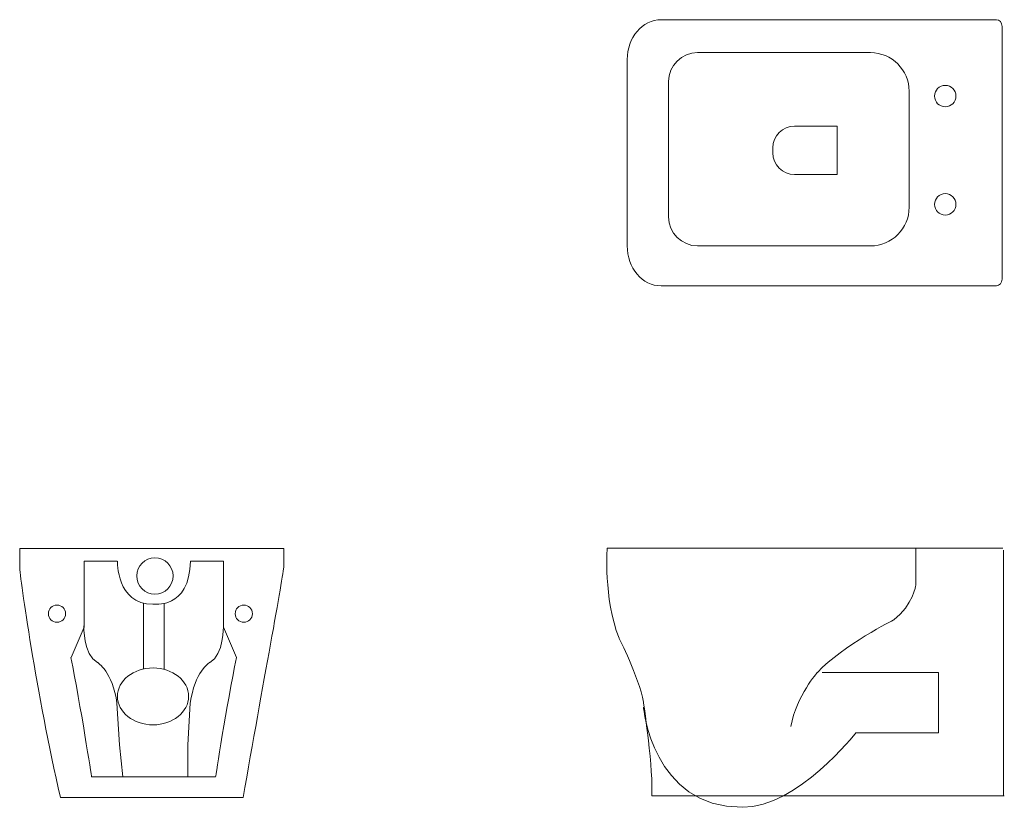
# Model space of a CAD drawing. Units: millimetres. Extents: x 23.2 to 76.8, y -71.5 to -28.5.
import ezdxf

# ---------------------------------------------------------------- set-up
doc = ezdxf.new("R2010")
doc.units = ezdxf.units.MM
doc.header["$MEASUREMENT"] = 0
doc.layers.add('Camada 1', color=7, linetype='Continuous', lineweight=0)

# ---------------------------------------------------------------- blocks, each defined once
blk = doc.blocks.new('Block_0')
at = {"layer": 'Camada 1', "color": 250, "lineweight": 15, "true_color": 0x1d1d1b}
for p, q in [((23.154, -57.35), (37.554, -57.35)), ((71.88, -57.349), (76.771, -57.349)), ((76.794, -70.847), (76.794, -57.451)), ((29.906, -60.336), (29.906, -63.924)), ((31.025, -60.336), (31.025, -63.924)), ((27.076, -69.804), (33.837, -69.804)), ((25.371, -70.938), (35.336, -70.938))]:
    blk.add_line(p, q, dxfattribs=at)
for points in [[(25.968, -63.3), (26.674, -61.655), (26.674, -58.051), (28.471, -58.042)], [(34.969, -63.3), (34.262, -61.655), (34.262, -58.051), (32.466, -58.042)], [(68.746, -67.408), (73.257, -67.408), (73.257, -64.109), (66.92, -64.109)]]:
    blk.add_lwpolyline(points, dxfattribs=at)
for points, knots in [([(76.414, -28.535), (76.414, -28.535), (58.132, -28.535), (58.132, -28.535), (57.114, -28.535), (56.281, -29.514), (56.281, -30.711), (56.281, -30.711), (56.281, -40.866), (56.281, -40.866), (56.281, -42.063), (57.114, -43.042), (58.132, -43.042), (58.132, -43.042), (76.414, -43.042), (76.414, -43.042), (76.584, -43.042), (76.722, -42.879), (76.722, -42.679), (76.722, -42.679), (76.722, -28.898), (76.722, -28.898), (76.722, -28.698), (76.584, -28.535), (76.414, -28.535)], [0, 0, 0, 0, 1, 1, 1, 2, 2, 2, 3, 3, 3, 4, 4, 4, 5, 5, 5, 6, 6, 6, 7, 7, 7, 8, 8, 8, 8]), ([(69.549, -30.328), (69.549, -30.328), (60.124, -30.328), (60.124, -30.328), (59.254, -30.328), (58.543, -31.039), (58.543, -31.908), (58.543, -31.908), (58.543, -39.286), (58.543, -39.286), (58.543, -40.155), (59.254, -40.867), (60.124, -40.867), (60.124, -40.867), (69.549, -40.867), (69.549, -40.867), (70.709, -40.867), (71.657, -39.918), (71.657, -38.759), (71.657, -38.759), (71.657, -32.435), (71.657, -32.435), (71.657, -31.276), (70.709, -30.328), (69.549, -30.328)], [0, 0, 0, 0, 1, 1, 1, 2, 2, 2, 3, 3, 3, 4, 4, 4, 5, 5, 5, 6, 6, 6, 7, 7, 7, 8, 8, 8, 8]), ([(73.624, -32.116), (73.302, -32.116), (73.04, -32.377), (73.04, -32.7), (73.04, -33.023), (73.302, -33.284), (73.624, -33.284), (73.947, -33.284), (74.209, -33.023), (74.209, -32.7), (74.209, -32.377), (73.947, -32.116), (73.624, -32.116)], [0, 0, 0, 0, 1, 1, 1, 2, 2, 2, 3, 3, 3, 4, 4, 4, 4]), ([(67.723, -34.333), (67.723, -34.333), (65.409, -34.333), (65.409, -34.333), (64.754, -34.333), (64.218, -34.869), (64.218, -35.524), (64.218, -35.524), (64.218, -35.789), (64.218, -35.789), (64.218, -36.444), (64.754, -36.98), (65.409, -36.98), (65.409, -36.98), (67.723, -36.98), (67.723, -36.98), (67.723, -36.98), (67.723, -34.333), (67.723, -34.333)], [0, 0, 0, 0, 1, 1, 1, 2, 2, 2, 3, 3, 3, 4, 4, 4, 5, 5, 5, 6, 6, 6, 6]), ([(73.624, -38.017), (73.302, -38.017), (73.04, -38.279), (73.04, -38.602), (73.04, -38.924), (73.302, -39.186), (73.624, -39.186), (73.947, -39.186), (74.209, -38.924), (74.209, -38.602), (74.209, -38.279), (73.947, -38.017), (73.624, -38.017)], [0, 0, 0, 0, 1, 1, 1, 2, 2, 2, 3, 3, 3, 4, 4, 4, 4]), ([(23.154, -57.35), (23.154, -57.35), (23.154, -58.325), (23.154, -58.325), (23.154, -58.998), (24.095, -65.284), (25.371, -70.938)], [0, 0, 0, 0, 1, 1, 1, 2, 2, 2, 2]), ([(37.554, -57.35), (37.554, -57.35), (37.554, -58.325), (37.554, -58.325), (37.554, -58.737), (36.372, -65.014), (35.337, -70.938)], [0, 0, 0, 0, 1, 1, 1, 2, 2, 2, 2]), ([(71.88, -57.349), (71.88, -57.349), (55.193, -57.349), (55.193, -57.349), (55.193, -57.349), (54.978, -60.061), (55.837, -62.247), (55.837, -62.247), (56.894, -64.317), (57.173, -65.734)], [0, 0, 0, 0, 1, 1, 1, 2, 2, 2, 3, 3, 3, 3]), ([(72.019, -57.349), (72.019, -57.349), (72.019, -59.369), (72.019, -59.369), (72.019, -59.369), (71.88, -60.425), (70.816, -61.248), (70.816, -61.248), (68.059, -62.631), (66.663, -64.109), (66.663, -64.109), (65.524, -65.363), (65.202, -67.064)], [0, 0, 0, 0, 1, 1, 1, 2, 2, 2, 3, 3, 3, 4, 4, 4, 4]), ([(30.528, -57.864), (31.075, -57.864), (31.519, -58.307), (31.519, -58.854), (31.519, -59.402), (31.075, -59.845), (30.528, -59.845), (29.981, -59.845), (29.537, -59.402), (29.537, -58.854), (29.537, -58.307), (29.981, -57.864), (30.528, -57.864)], [0, 0, 0, 0, 1, 1, 1, 2, 2, 2, 3, 3, 3, 4, 4, 4, 4]), ([(28.489, -58.042), (28.489, -58.042), (28.409, -60.409), (30.419, -60.39), (30.419, -60.39), (32.43, -60.707), (32.466, -58.042)], [0, 0, 0, 0, 1, 1, 1, 2, 2, 2, 2]), ([(25.187, -60.442), (25.446, -60.442), (25.655, -60.652), (25.655, -60.911), (25.655, -61.17), (25.446, -61.38), (25.187, -61.38), (24.928, -61.38), (24.718, -61.17), (24.718, -60.911), (24.718, -60.652), (24.928, -60.442), (25.187, -60.442)], [0, 0, 0, 0, 1, 1, 1, 2, 2, 2, 3, 3, 3, 4, 4, 4, 4]), ([(35.374, -60.442), (35.633, -60.442), (35.843, -60.652), (35.843, -60.911), (35.843, -61.17), (35.633, -61.38), (35.374, -61.38), (35.115, -61.38), (34.905, -61.17), (34.905, -60.911), (34.905, -60.652), (35.115, -60.442), (35.374, -60.442)], [0, 0, 0, 0, 1, 1, 1, 2, 2, 2, 3, 3, 3, 4, 4, 4, 4]), ([(26.652, -61.573), (26.652, -61.573), (26.613, -63.149), (27.399, -63.571), (27.399, -63.571), (28.231, -64.087), (28.456, -65.791), (28.456, -65.791), (28.591, -68.058), (28.591, -68.058), (28.591, -68.058), (28.779, -69.804), (28.779, -69.804)], [0, 0, 0, 0, 1, 1, 1, 2, 2, 2, 3, 3, 3, 4, 4, 4, 4]), ([(34.262, -61.573), (34.262, -61.573), (34.302, -63.149), (33.515, -63.571), (33.515, -63.571), (32.683, -64.087), (32.459, -65.791), (32.459, -65.791), (32.324, -68.058), (32.324, -68.058), (32.324, -68.058), (32.324, -69.804), (32.324, -69.804)], [0, 0, 0, 0, 1, 1, 1, 2, 2, 2, 3, 3, 3, 4, 4, 4, 4]), ([(30.425, -63.87), (31.496, -63.87), (32.365, -64.564), (32.365, -65.42), (32.365, -66.277), (31.496, -66.971), (30.425, -66.971), (29.353, -66.971), (28.484, -66.277), (28.484, -65.42), (28.484, -64.564), (29.353, -63.87), (30.425, -63.87)], [0, 0, 0, 0, 1, 1, 1, 2, 2, 2, 3, 3, 3, 4, 4, 4, 4]), ([(57.173, -65.734), (57.173, -65.734), (57.727, -69.596), (57.62, -70.847), (57.62, -70.847), (76.846, -70.847), (76.846, -70.847)], [0, 0, 0, 0, 1, 1, 1, 2, 2, 2, 2]), ([(68.746, -67.408), (68.746, -67.408), (65.566, -71.465), (62.571, -71.465), (57.633, -71.465), (57.173, -66.013), (57.173, -66.013)], [0, 0, 0, 0, 1, 1, 1, 2, 2, 2, 2])]:
    blk.add_open_spline(points, degree=3, knots=knots, dxfattribs=at)
for points in [[(27.076, -69.804), (27.076, -69.804), (26.475, -65.908), (25.945, -63.3)], [(33.837, -69.804), (33.837, -69.804), (34.438, -65.908), (34.969, -63.3)]]:
    blk.add_open_spline(points, degree=3, dxfattribs=at)

msp = doc.modelspace()

# ---------------------------------------------------------------- block references
at = {"layer": 'Camada 1'}
msp.add_blockref('Block_0', (0, 0), dxfattribs=at)

doc.saveas('drawing.dxf')
